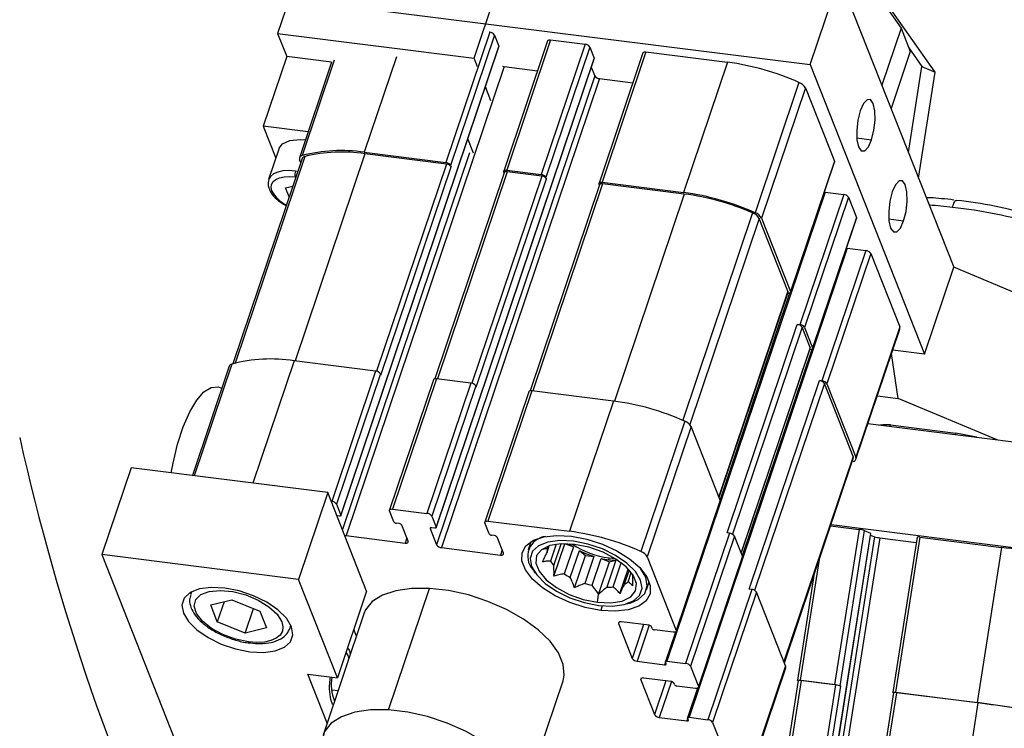
# Model space of a CAD drawing. Units: millimetres. Extents: x 20 to 410, y 10 to 287.
# Drawn here: x 65 to 68, y 103 to 105 of the extents above; entities that cross this region are included whole.
import ezdxf

# ---------------------------------------------------------------- set-up
doc = ezdxf.new("R2010")
doc.units = ezdxf.units.MM

msp = doc.modelspace()

# ---------------------------------------------------------------- linework, layer by layer
at = {"color": 7, "linetype": 'Continuous', "lineweight": 25}
for p, q in [((66.004592, 105.182874), (65.87723, 104.805202)), ((66.411753, 104.737859), (66.539115, 105.115531)), ((67.450633, 104.995145), (67.572855, 104.81948)), ((67.666053, 104.700419), (67.452964, 105.001292)), ((67.325555, 104.72116), (67.405157, 104.957205)), ((67.405157, 104.957205), (67.716113, 104.170094)), ((65.909071, 104.89962), (67.325555, 104.72116)), ((66.454258, 104.808495), (66.334857, 104.454428)), ((66.452922, 104.808664), (66.454258, 104.808495)), ((67.572855, 104.81948), (67.520684, 104.664775)), ((67.572855, 104.81948), (67.597731, 104.756512)), ((65.87723, 104.805202), (66.411753, 104.737859)), ((65.87723, 104.805202), (65.902107, 104.742234)), ((66.467436, 104.800851), (66.348035, 104.446784)), ((66.467436, 104.800851), (66.479253, 104.770941)), ((66.611619, 104.784974), (66.492217, 104.430907)), ((66.61996, 104.787619), (66.500559, 104.433552)), ((66.61996, 104.787619), (66.713502, 104.775834)), ((66.479253, 104.770941), (66.049407, 103.496299)), ((66.049476, 103.495147), (66.479322, 104.769789)), ((66.713502, 104.775834), (66.5941, 104.421766)), ((66.72668, 104.76819), (66.607278, 104.414123)), ((66.72668, 104.76819), (66.738496, 104.73828)), ((66.870862, 104.752312), (66.75146, 104.398245)), ((66.879204, 104.754957), (66.759802, 104.40089)), ((66.879204, 104.754957), (67.10103, 104.72701)), ((67.597731, 104.756512), (67.54556, 104.601806)), ((67.593887, 104.766243), (67.629736, 104.715625)), ((65.902107, 104.742234), (65.838426, 104.553398)), ((66.024224, 104.726848), (65.902107, 104.742234)), ((66.024303, 104.727083), (65.936742, 104.467433)), ((66.738496, 104.73828), (66.30865, 103.463638)), ((66.30872, 103.462485), (66.738566, 104.737127)), ((66.421082, 104.714246), (66.411753, 104.737859)), ((67.10103, 104.72701), (66.981629, 104.372942)), ((66.493624, 104.715279), (66.063778, 103.440638)), ((66.493624, 104.715279), (66.584265, 104.70386)), ((66.730557, 104.713378), (66.739689, 104.690262)), ((67.325555, 104.72116), (67.636511, 103.934049)), ((67.592927, 104.481909), (67.629736, 104.715625)), ((67.620605, 104.41185), (67.666053, 104.700419)), ((67.629736, 104.715625), (67.666053, 104.700419)), ((66.739689, 104.690262), (66.309843, 103.41562)), ((66.752867, 104.682618), (66.323021, 103.407976)), ((66.752867, 104.682618), (66.843508, 104.671198)), ((67.295344, 104.672167), (67.175942, 104.3181)), ((66.457593, 104.621826), (66.442397, 104.660292)), ((67.312619, 104.657481), (67.193217, 104.303413)), ((67.312619, 104.657481), (67.391502, 104.457806)), ((65.960543, 104.538012), (65.838426, 104.553398)), ((65.838426, 104.553398), (65.872712, 104.466611)), ((66.409832, 104.480199), (66.394636, 104.518665)), ((65.881669, 104.493173), (65.853013, 104.408197)), ((65.943988, 104.465164), (65.756006, 103.907733)), ((65.940175, 104.453859), (65.937089, 104.461671)), ((66.11303, 104.482376), (66.334857, 104.454428)), ((66.336411, 104.450493), (66.114585, 104.47844)), ((67.391502, 104.457806), (67.272101, 104.103739)), ((66.158547, 103.876341), (66.34959, 104.442849)), ((66.348035, 104.446784), (66.34959, 104.442849)), ((66.500559, 104.433552), (66.5941, 104.421766)), ((67.272239, 104.101434), (67.391641, 104.455501)), ((66.493772, 104.426971), (66.304922, 103.866967)), ((66.41779, 103.84368), (66.608833, 104.410187)), ((66.493416, 104.425917), (66.492356, 104.428602)), ((66.595655, 104.417831), (66.502113, 104.429616)), ((66.607278, 104.414123), (66.608833, 104.410187)), ((65.899111, 104.385484), (65.918756, 104.390343)), ((65.908825, 104.360894), (65.899111, 104.385484)), ((66.753015, 104.39431), (66.564166, 103.834305)), ((66.75266, 104.393256), (66.751599, 104.39594)), ((66.759802, 104.40089), (66.981629, 104.372942)), ((66.983184, 104.369007), (66.761357, 104.396954)), ((67.366103, 104.374246), (66.936257, 103.099604)), ((67.416883, 104.367848), (67.297481, 104.013781)), ((67.430061, 104.360204), (67.310659, 104.006137)), ((67.366103, 104.374246), (67.416883, 104.367848)), ((67.430061, 104.360204), (67.451828, 104.305107)), ((67.265419, 104.104581), (67.1871, 104.302827)), ((67.193217, 104.303413), (67.272101, 104.103739)), ((67.451828, 104.305107), (67.332426, 103.95104)), ((67.332565, 103.948734), (67.451967, 104.302802)), ((67.426428, 104.221546), (66.996583, 102.946905)), ((67.426428, 104.221546), (67.477208, 104.215149)), ((67.477208, 104.215149), (67.357806, 103.861082)), ((67.490386, 104.207505), (67.370985, 103.853438)), ((67.490386, 104.207505), (67.56927, 104.00783)), ((67.636511, 103.934049), (67.716113, 104.170094)), ((68.251509, 103.945787), (67.716073, 104.169976)), ((67.077794, 103.545492), (67.265558, 104.102276)), ((67.269614, 104.099167), (67.080548, 103.538522)), ((67.099757, 103.448115), (67.290799, 104.014623)), ((67.290799, 104.014623), (67.297481, 104.013781)), ((67.325744, 103.951881), (67.303978, 104.006979)), ((67.310659, 104.006137), (67.332426, 103.95104)), ((67.56927, 104.00783), (67.449868, 103.653763)), ((67.450215, 103.648), (67.569617, 104.002068)), ((67.13812, 103.392793), (67.325883, 103.949576)), ((67.329939, 103.946467), (67.140873, 103.385823)), ((67.565095, 103.813602), (67.547283, 103.935839)), ((67.636511, 103.934049), (67.55034, 103.944906)), ((65.745699, 103.900926), (65.645574, 103.604021)), ((66.143814, 103.887921), (65.921987, 103.915868)), ((66.143814, 103.887921), (66.024412, 103.533853)), ((66.156992, 103.880277), (66.03759, 103.52621)), ((66.158547, 103.876341), (66.156992, 103.880277)), ((66.301174, 103.864399), (66.181773, 103.510332)), ((66.309516, 103.867044), (66.190114, 103.512977)), ((66.403057, 103.855259), (66.283656, 103.501192)), ((66.416235, 103.847615), (66.296834, 103.493548)), ((66.403057, 103.855259), (66.309516, 103.867044)), ((66.41779, 103.84368), (66.416235, 103.847615)), ((67.160082, 103.295416), (67.351125, 103.861923)), ((67.351125, 103.861923), (67.357806, 103.861082)), ((67.442622, 103.656033), (67.364303, 103.85428)), ((67.370985, 103.853438), (67.449868, 103.653763)), ((66.560418, 103.831738), (66.441016, 103.47767)), ((66.568759, 103.834383), (66.449358, 103.480315)), ((66.790586, 103.806435), (66.568759, 103.834383)), ((67.508467, 103.820736), (67.565095, 103.813602)), ((66.790586, 103.806435), (66.671185, 103.452368)), ((67.834378, 103.700852), (67.565095, 103.813602)), ((66.9849, 103.751593), (66.865498, 103.397525)), ((67.002174, 103.736906), (66.882773, 103.382839)), ((67.081058, 103.537232), (67.002174, 103.736906)), ((67.482969, 103.745126), (68.110671, 103.666043)), ((67.54367, 103.737478), (67.544318, 103.741593)), ((67.544318, 103.741593), (67.721599, 103.719258)), ((67.721599, 103.719258), (67.720951, 103.715143)), ((67.255739, 103.095068), (67.44297, 103.65027)), ((65.479225, 103.624979), (65.399624, 103.388934)), ((66.013747, 103.557635), (65.479225, 103.624979)), ((66.013747, 103.557635), (65.934146, 103.32159)), ((66.119472, 103.290017), (66.013747, 103.557635)), ((66.023076, 103.534022), (66.024412, 103.533853)), ((66.03759, 103.52621), (66.049407, 103.496299)), ((67.081058, 103.537232), (66.961656, 103.183164)), ((66.961795, 103.180859), (67.081197, 103.534926)), ((66.045305, 103.493824), (66.038624, 103.494666)), ((66.193728, 103.478117), (66.181911, 103.508027)), ((66.190114, 103.512977), (66.283656, 103.501192)), ((66.208335, 103.473285), (66.200317, 103.474295)), ((66.232337, 103.425385), (66.214924, 103.469463)), ((66.296834, 103.493548), (66.30865, 103.463638)), ((66.452971, 103.445455), (66.441155, 103.475365)), ((66.449358, 103.480315), (66.671185, 103.452368)), ((67.381237, 103.467212), (67.458626, 103.457462)), ((67.382527, 103.471036), (68.066389, 103.384878)), ((66.063778, 103.440638), (66.224134, 103.420435)), ((66.29243, 103.459698), (66.309843, 103.41562)), ((66.304549, 103.461163), (66.296531, 103.462173)), ((66.467578, 103.440623), (66.45956, 103.441633)), ((67.106438, 103.447274), (66.987037, 103.093206)), ((67.106438, 103.447274), (67.099757, 103.448115)), ((67.325198, 102.397601), (67.490498, 103.447156)), ((67.458626, 103.457462), (67.392202, 103.035715)), ((67.472948, 103.454595), (67.406524, 103.032847)), ((67.472948, 103.454595), (67.490198, 103.447372)), ((67.489702, 103.442104), (67.500543, 103.437564)), ((66.491581, 103.392723), (66.474167, 103.436801)), ((66.565727, 103.423817), (66.55837, 103.402002)), ((66.635106, 103.417223), (66.619544, 103.371077)), ((66.628641, 103.359761), (66.648444, 103.418485)), ((66.628987, 103.330935), (66.658593, 103.418727)), ((66.659955, 103.418717), (66.681683, 103.40979)), ((67.119616, 103.43963), (67.000215, 103.085563)), ((67.141383, 103.384532), (67.119616, 103.43963)), ((67.514865, 103.434697), (67.614358, 103.422162)), ((67.61667, 103.436843), (67.550246, 103.015096)), ((67.624327, 103.436586), (67.557904, 103.014838)), ((67.624327, 103.436586), (67.846154, 103.408638)), ((65.934146, 103.32159), (65.399624, 103.388934)), ((65.399624, 103.388934), (65.71058, 102.601823)), ((66.323021, 103.407976), (66.483378, 103.387773)), ((66.600262, 103.403645), (66.603749, 103.406777)), ((66.610137, 103.394887), (66.616267, 103.413065)), ((66.613153, 103.412021), (66.610778, 103.404977)), ((66.681683, 103.40979), (66.656999, 103.336593)), ((66.673396, 103.327083), (66.69808, 103.400279)), ((66.684684, 103.298629), (66.714453, 103.386904)), ((66.69808, 103.400279), (66.714453, 103.386904)), ((66.714453, 103.386904), (66.737792, 103.383963)), ((67.846154, 103.408638), (67.779731, 102.986891)), ((66.737792, 103.383963), (66.713108, 103.310767)), ((66.732411, 103.30561), (66.757095, 103.378806)), ((66.750254, 103.281112), (66.780023, 103.369386)), ((66.757095, 103.378806), (66.780023, 103.369386)), ((66.797519, 103.373713), (66.772835, 103.300517)), ((66.777729, 103.375192), (66.779321, 103.379913)), ((66.779321, 103.379913), (66.794452, 103.378592)), ((66.780023, 103.369386), (66.797519, 103.373713)), ((66.789873, 103.301095), (66.811953, 103.366571)), ((66.882773, 103.382839), (66.961656, 103.183164)), ((67.141383, 103.384532), (67.021982, 103.030465)), ((67.022121, 103.02816), (67.141522, 103.382227)), ((66.571241, 103.348308), (66.578021, 103.338824)), ((66.808127, 103.283077), (66.830666, 103.349912)), ((66.833191, 103.34718), (66.820178, 103.30859)), ((66.830384, 103.314749), (66.838972, 103.340215)), ((66.039871, 103.053973), (65.934146, 103.32159)), ((66.880544, 103.293355), (66.887901, 103.315171)), ((67.335884, 103.332725), (67.291003, 103.047757)), ((65.642951, 103.287655), (65.640666, 103.280879)), ((66.119472, 103.290017), (66.039871, 103.053973)), ((66.178971, 102.966936), (66.290413, 103.297399)), ((66.747369, 103.259526), (66.750254, 103.281112)), ((67.166764, 103.294574), (67.047362, 102.940507)), ((67.179942, 103.28693), (67.06054, 102.932863)), ((67.166764, 103.294574), (67.160082, 103.295416)), ((67.258825, 103.087256), (67.179942, 103.28693)), ((65.695465, 103.252207), (65.753304, 103.266511)), ((65.731771, 103.261186), (65.713418, 103.206763)), ((65.753304, 103.266511), (65.829096, 103.235371)), ((66.826647, 103.25498), (66.837786, 103.258421)), ((65.713418, 103.206763), (65.695465, 103.252207)), ((65.78921, 103.175623), (65.811761, 103.242493)), ((65.829096, 103.235371), (65.847049, 103.189927)), ((66.1123, 103.228442), (66.000858, 102.897979)), ((65.78921, 103.175623), (65.713418, 103.206763)), ((66.804594, 103.201456), (66.841909, 103.107003)), ((66.88763, 103.196978), (66.812797, 103.206406)), ((65.847049, 103.189927), (65.78921, 103.175623)), ((65.9114, 103.18958), (65.913685, 103.196355)), ((66.09172, 103.167415), (66.084387, 103.185977)), ((66.896085, 103.188434), (66.894219, 103.193156)), ((66.953453, 103.178214), (66.902674, 103.184612)), ((66.959169, 103.178592), (66.932086, 103.098282)), ((65.80116, 103.149239), (65.803744, 103.149064)), ((66.855087, 103.099359), (66.92992, 103.089931)), ((66.934021, 103.092406), (66.932156, 103.097129)), ((66.936257, 103.099604), (66.987037, 103.093206)), ((67.000215, 103.085563), (67.021982, 103.030465)), ((67.258825, 103.087256), (67.139424, 102.733189)), ((67.139771, 102.727426), (67.259173, 103.081493)), ((65.959693, 103.064074), (66.039871, 103.053973)), ((66.012119, 102.93137), (65.959693, 103.064074)), ((66.542327, 102.71538), (66.653769, 103.045843)), ((66.864919, 103.048757), (66.902234, 102.954304)), ((66.947955, 103.044279), (66.873122, 103.053707)), ((66.95641, 103.035734), (66.954544, 103.040457)), ((67.293273, 103.046807), (67.211319, 102.526447)), ((67.293246, 103.046638), (67.291602, 103.047326)), ((67.298661, 103.0475), (67.392202, 103.035715)), ((67.394472, 103.034764), (67.300931, 103.04655)), ((67.013779, 103.025515), (66.962999, 103.031912)), ((67.019495, 103.025893), (66.992412, 102.945582)), ((67.406524, 103.032847), (67.408794, 103.031897)), ((67.552516, 103.014145), (67.446425, 102.340529)), ((67.55249, 103.013976), (67.550845, 103.014665)), ((67.557904, 103.014838), (67.779731, 102.986891)), ((67.782001, 102.98594), (67.560174, 103.013888)), ((66.915412, 102.94666), (66.990245, 102.937232)), ((66.994347, 102.939707), (66.992481, 102.94443)), ((66.996583, 102.946905), (67.047362, 102.940507)), ((67.06054, 102.932863), (67.139424, 102.733189))]:
    msp.add_line(p, q, dxfattribs=at)
at = {"color": 8, "linetype": 'Continuous', "lineweight": 25}
for p, q in [((66.031523, 104.732964), (65.943962, 104.473315)), ((66.200591, 104.742025), (66.11303, 104.482376)), ((67.452476, 104.521553), (67.492848, 104.516467)), ((65.951707, 104.471191), (65.762282, 103.909482)), ((66.114585, 104.47844), (65.924752, 103.91552)), ((66.398854, 104.480977), (66.053523, 103.456951)), ((65.932276, 104.430433), (65.926003, 104.43134)), ((66.336411, 104.450493), (66.146519, 103.887396)), ((65.925306, 104.415601), (65.92719, 104.415352)), ((66.502113, 104.429616), (66.31228, 103.866696)), ((66.595655, 104.417831), (66.405762, 103.854734)), ((66.761357, 104.396954), (66.571524, 103.834034)), ((66.983184, 104.369007), (66.793349, 103.80608)), ((67.169152, 104.317808), (66.979071, 103.754151)), ((67.1871, 104.302827), (66.998217, 103.742723)), ((67.539544, 104.301162), (67.579916, 104.296076)), ((67.265419, 104.104581), (67.0773, 103.546743)), ((67.303978, 104.006979), (67.114356, 103.444686)), ((67.325744, 103.951881), (67.137626, 103.394044)), ((65.752919, 103.906808), (65.650597, 103.603388)), ((65.921987, 103.915868), (65.809844, 103.583325)), ((67.364303, 103.85428), (67.174682, 103.291987)), ((67.442622, 103.656033), (67.254503, 103.098196)), ((66.293113, 103.461726), (66.29243, 103.459698)), ((67.490198, 103.447372), (67.325001, 102.39847)), ((66.228813, 103.434307), (66.224134, 103.420435)), ((67.500543, 103.437564), (67.333234, 102.375252)), ((67.514865, 103.434697), (67.343324, 102.345516)), ((66.488056, 103.401645), (66.483378, 103.387773)), ((67.350328, 103.375557), (67.298661, 103.0475)), ((65.644206, 103.288314), (65.640666, 103.280879)), ((66.760244, 103.249848), (66.756076, 103.237487)), ((66.805962, 103.205512), (66.804594, 103.201456)), ((65.9114, 103.18958), (65.913085, 103.197641)), ((66.872878, 103.198837), (66.841909, 103.107003)), ((66.887989, 103.196926), (66.855087, 103.099359)), ((66.932259, 103.096867), (66.92992, 103.089931)), ((66.866287, 103.052812), (66.864919, 103.048757)), ((66.933203, 103.046138), (66.902234, 102.954304)), ((66.948315, 103.044227), (66.915412, 102.94666)), ((67.300931, 103.04655), (67.218858, 102.52544)), ((66.024423, 103.02189), (66.041902, 103.019688)), ((67.394472, 103.034764), (67.301939, 102.447237)), ((67.313542, 102.427106), (67.408794, 103.031897)), ((67.560174, 103.013888), (67.453999, 102.339744)), ((67.782001, 102.98594), (67.675826, 102.311795)), ((66.992584, 102.944168), (66.990245, 102.937232))]:
    msp.add_line(p, q, dxfattribs=at)
at = {"color": 7, "linetype": 'Continuous', "lineweight": 25, "flags": 128}
for points in [[(66.611619, 104.784974), (66.611619, 104.784976), (66.612177, 104.78594), (66.61313, 104.786727), (66.61444, 104.787306), (66.616059, 104.787655), (66.617922, 104.787761), (66.61996, 104.787619)], [(66.479253, 104.770941), (66.479393, 104.77034), (66.479322, 104.769789)], [(66.870862, 104.752312), (66.870863, 104.752314), (66.87142, 104.753278), (66.872373, 104.754065), (66.873684, 104.754644), (66.875302, 104.754993), (66.877166, 104.755099), (66.879204, 104.754957)], [(66.738496, 104.73828), (66.738636, 104.737678), (66.738566, 104.737127)], [(66.489433, 104.716244), (66.49149, 104.715663), (66.493624, 104.715279)], [(67.492848, 104.516467), (67.49928, 104.542046), (67.502366, 104.569721), (67.501635, 104.595281), (67.4972, 104.614834), (67.489736, 104.625403), (67.480378, 104.625378), (67.470551, 104.614765), (67.461752, 104.595178)], [(67.461752, 104.595178), (67.45532, 104.5696), (67.452235, 104.541924), (67.452965, 104.516364), (67.4574, 104.496811), (67.464865, 104.486243), (67.474222, 104.486267), (67.484049, 104.49688), (67.492848, 104.516467)], [(65.881669, 104.493173), (65.890778, 104.505662), (65.910805, 104.514827), (65.938747, 104.517525), (65.953283, 104.516483)], [(67.391502, 104.457806), (67.391782, 104.456604), (67.391641, 104.455501)], [(66.492356, 104.428602), (66.492076, 104.429804), (66.492218, 104.430909), (66.492775, 104.431873), (66.493728, 104.43266), (66.495039, 104.433239), (66.496657, 104.433588), (66.498521, 104.433693), (66.500559, 104.433552)], [(65.861735, 104.377238), (65.859565, 104.386558), (65.860663, 104.395119), (65.864987, 104.402592), (65.872369, 104.408689), (65.882526, 104.413176), (65.895068, 104.415881), (65.909513, 104.4167), (65.925306, 104.415601)], [(66.502113, 104.429616), (66.500076, 104.429758), (66.498212, 104.429652), (66.496593, 104.429303), (66.495283, 104.428724), (66.49433, 104.427937), (66.493772, 104.426973), (66.493772, 104.426971)], [(67.579916, 104.296076), (67.586348, 104.321655), (67.589433, 104.34933), (67.588703, 104.37489), (67.584268, 104.394443), (67.576803, 104.405012), (67.567445, 104.404987), (67.557619, 104.394374), (67.54882, 104.374787)], [(66.751599, 104.39594), (66.751319, 104.397143), (66.751461, 104.398247), (66.752019, 104.399211), (66.752971, 104.399998), (66.754282, 104.400577), (66.7559, 104.400926), (66.757764, 104.401032), (66.759802, 104.40089)], [(66.761357, 104.396954), (66.759319, 104.397096), (66.757455, 104.396991), (66.755837, 104.396641), (66.754526, 104.396062), (66.753574, 104.395276), (66.753016, 104.394312), (66.753015, 104.39431)], [(67.36425, 104.374276), (67.365084, 104.374317), (67.366103, 104.374246)], [(67.54882, 104.374787), (67.542388, 104.349209), (67.539302, 104.321533), (67.540032, 104.295973), (67.544468, 104.27642), (67.551932, 104.265852), (67.56129, 104.265876), (67.571117, 104.276489), (67.579916, 104.296076)], [(67.713218, 104.332197), (67.714049, 104.336527), (67.715126, 104.340574), (67.71641, 104.344181), (67.71785, 104.347212), (67.719391, 104.349548), (67.720975, 104.351101), (67.722539, 104.35181), (67.724024, 104.351649)], [(67.451828, 104.305107), (67.452108, 104.303904), (67.451967, 104.302802)], [(67.424575, 104.221576), (67.42541, 104.221617), (67.426428, 104.221546)], [(67.272101, 104.103739), (67.27238, 104.102536), (67.272239, 104.101432), (67.271681, 104.100468), (67.270728, 104.099681), (67.269418, 104.099102), (67.267799, 104.098753), (67.265936, 104.098647), (67.264364, 104.098736)], [(67.265558, 104.102276), (67.265699, 104.103378), (67.265419, 104.104581)], [(67.332426, 103.95104), (67.332706, 103.949837), (67.332564, 103.948732), (67.332006, 103.947768), (67.331054, 103.946981), (67.329743, 103.946402), (67.328125, 103.946053), (67.326261, 103.945948), (67.32469, 103.946036)], [(67.325883, 103.949576), (67.326024, 103.950679), (67.325744, 103.951881)], [(65.588061, 103.611267), (65.592998, 103.637504), (65.605561, 103.689403), (65.620868, 103.736403), (65.638332, 103.776698), (65.657282, 103.808739), (65.676989, 103.831295), (65.696696, 103.843499), (65.715646, 103.844883), (65.725487, 103.84099)], [(66.309516, 103.867044), (66.307478, 103.867186), (66.305614, 103.86708), (66.303996, 103.866731), (66.302685, 103.866152), (66.301733, 103.865365), (66.301175, 103.864401), (66.301174, 103.864399)], [(66.568759, 103.834383), (66.566722, 103.834524), (66.564858, 103.834419), (66.563239, 103.83407), (66.561929, 103.833491), (66.560976, 103.832704), (66.560418, 103.83174), (66.560418, 103.831738)], [(67.544318, 103.741593), (67.523125, 103.741713), (67.515556, 103.74102)], [(67.779033, 103.707825), (67.760214, 103.711843), (67.721599, 103.719258)], [(67.081197, 103.534926), (67.081338, 103.536029), (67.081058, 103.537232)], [(66.049407, 103.496299), (66.049547, 103.495698), (66.049476, 103.495146), (66.049197, 103.494664), (66.048721, 103.49427), (66.048065, 103.493981), (66.047256, 103.493806), (66.046324, 103.493754), (66.045305, 103.493824)], [(66.181911, 103.508027), (66.181632, 103.509229), (66.181773, 103.510334), (66.182331, 103.511298), (66.183284, 103.512085), (66.184594, 103.512664), (66.186213, 103.513013), (66.188076, 103.513119), (66.190114, 103.512977)], [(66.441155, 103.475365), (66.440875, 103.476568), (66.441017, 103.477673), (66.441574, 103.478637), (66.442527, 103.479423), (66.443838, 103.480002), (66.445456, 103.480351), (66.44732, 103.480457), (66.449358, 103.480315)], [(66.059587, 103.441602), (66.061644, 103.441021), (66.063778, 103.440638)], [(66.296531, 103.462173), (66.295512, 103.462244), (66.29458, 103.462191), (66.293771, 103.462017), (66.293116, 103.461727), (66.292639, 103.461334), (66.29236, 103.460852), (66.29229, 103.460299), (66.29243, 103.459698)], [(66.30865, 103.463638), (66.30879, 103.463037), (66.308719, 103.462484), (66.30844, 103.462002), (66.307964, 103.461609), (66.307309, 103.461319), (66.3065, 103.461145), (66.305568, 103.461092), (66.304549, 103.461163)], [(66.756076, 103.237487), (66.713985, 103.245571), (66.672027, 103.259042), (66.63264, 103.277114), (66.598114, 103.298739), (66.570455, 103.32266), (66.551271, 103.347485), (66.541675, 103.371774), (66.542227, 103.394113), (66.552894, 103.413205), (66.573055, 103.42794), (66.60154, 103.437461), (66.636693, 103.441217), (66.676471, 103.438987)], [(67.490198, 103.447372), (67.49045, 103.447237), (67.490498, 103.447156)], [(66.224134, 103.420435), (66.226172, 103.420293), (66.228036, 103.420398), (66.229655, 103.420748), (66.230965, 103.421327), (66.231918, 103.422113), (66.232476, 103.423077), (66.232617, 103.424182), (66.232337, 103.425385)], [(66.681757, 103.425606), (66.644543, 103.427466), (66.612216, 103.423245), (66.586981, 103.41323), (66.570558, 103.398106), (66.564064, 103.378901), (66.567943, 103.356925), (66.581931, 103.333675), (66.605074, 103.310736), (66.635795, 103.289672), (66.672, 103.271917), (66.711223, 103.258681), (66.750789, 103.250867)], [(66.685178, 103.416948), (66.648789, 103.418503), (66.617868, 103.413555), (66.594919, 103.402505), (66.581801, 103.386249), (66.579577, 103.366103), (66.588428, 103.343699), (66.607636, 103.320853), (66.635645, 103.299416), (66.670186, 103.281123), (66.708461, 103.267457), (66.747369, 103.259526)], [(66.676471, 103.438987), (66.718562, 103.430902), (66.760519, 103.417432), (66.799906, 103.399359), (66.834432, 103.377734), (66.862091, 103.353814), (66.881276, 103.328988), (66.890871, 103.3047), (66.890319, 103.282361), (66.879653, 103.263269), (66.859491, 103.248534), (66.831006, 103.239012), (66.795853, 103.235257), (66.756076, 103.237487)], [(66.750789, 103.250867), (66.788004, 103.249008), (66.82033, 103.253229), (66.845565, 103.263243), (66.861989, 103.278368), (66.868482, 103.297573), (66.864603, 103.319549), (66.850615, 103.342799), (66.827473, 103.365737), (66.796752, 103.386802), (66.760546, 103.404557), (66.721324, 103.417792), (66.681757, 103.425606)], [(66.747369, 103.259526), (66.783757, 103.257971), (66.814679, 103.262919), (66.837628, 103.273968), (66.850745, 103.290225), (66.852969, 103.31037), (66.844118, 103.332774), (66.82491, 103.35562), (66.796901, 103.377058), (66.76236, 103.395351), (66.724085, 103.409016), (66.685178, 103.416948)], [(66.483378, 103.387773), (66.485416, 103.387631), (66.48728, 103.387737), (66.488898, 103.388086), (66.490209, 103.388665), (66.491161, 103.389452), (66.491719, 103.390416), (66.491861, 103.39152), (66.491581, 103.392723)], [(67.141522, 103.382227), (67.141663, 103.383329), (67.141383, 103.384532)], [(66.837786, 103.258421), (66.858067, 103.26728), (66.875675, 103.283495), (66.882636, 103.304084), (66.878478, 103.327644), (66.864665, 103.351075)], [(66.84245, 103.332823), (66.842705, 103.334036), (66.842835, 103.33478)], [(65.733868, 103.298207), (65.696989, 103.30005), (65.664954, 103.295867), (65.639946, 103.285943), (65.62367, 103.270955), (65.617235, 103.251923), (65.621079, 103.230145), (65.634941, 103.207104), (65.657875, 103.184372), (65.688319, 103.163498), (65.724199, 103.145903), (65.763068, 103.132786), (65.802278, 103.125043)], [(65.798621, 103.151801), (65.763307, 103.159084), (65.728677, 103.171706), (65.697715, 103.188578), (65.673085, 103.208248), (65.656911, 103.229022), (65.650583, 103.249111), (65.654648, 103.266785), (65.668755, 103.280521), (65.69169, 103.289138), (65.721477, 103.291892), (65.755551, 103.288547), (65.790978, 103.27939), (65.824706, 103.265211), (65.853831, 103.24723), (65.875845, 103.226996), (65.888852, 103.206251)], [(65.802278, 103.125043), (65.839157, 103.1232), (65.871192, 103.127383), (65.8962, 103.137307), (65.912476, 103.152296), (65.918911, 103.171328), (65.915067, 103.193106), (65.901205, 103.216146), (65.878271, 103.238878), (65.847827, 103.259753), (65.811947, 103.277348), (65.773078, 103.290464), (65.733868, 103.298207)], [(66.290413, 103.297399), (66.241801, 103.2973), (66.198617, 103.291047), (66.16252, 103.278879), (66.134897, 103.261264), (66.11681, 103.238879), (66.1123, 103.228442)], [(66.653769, 103.045843), (66.657115, 103.0617), (66.654438, 103.090893), (66.641332, 103.121864), (66.618299, 103.153422), (66.586225, 103.184355), (66.546343, 103.213473), (66.500185, 103.239658), (66.449525, 103.261903), (66.39631, 103.279353), (66.342584, 103.291339), (66.290413, 103.297399)], [(65.888852, 103.206251), (65.891931, 103.193023), (65.890372, 103.180872), (65.884236, 103.170266), (65.873759, 103.161612), (65.859342, 103.155243), (65.84154, 103.151404), (65.821037, 103.150242), (65.798621, 103.151801)], [(66.812797, 103.206406), (66.810759, 103.206548), (66.808895, 103.206443), (66.807277, 103.206094), (66.805966, 103.205515), (66.805014, 103.204728), (66.804456, 103.203764), (66.804314, 103.202659), (66.804594, 103.201456)], [(66.961656, 103.183164), (66.961936, 103.181962), (66.961794, 103.180857), (66.961237, 103.179893), (66.960284, 103.179106), (66.958973, 103.178527), (66.957355, 103.178178), (66.955491, 103.178073), (66.953453, 103.178214)], [(66.071523, 103.107525), (66.069147, 103.11517), (66.063572, 103.124253)], [(66.92992, 103.089931), (66.930939, 103.08986), (66.931871, 103.089913), (66.93268, 103.090088), (66.933335, 103.090377), (66.933812, 103.090771), (66.93409, 103.091253), (66.934161, 103.091805), (66.934021, 103.092406)], [(66.932156, 103.097129), (66.932016, 103.09773), (66.932087, 103.098283), (66.932365, 103.098765), (66.932842, 103.099158), (66.933497, 103.099448), (66.934306, 103.099622), (66.935238, 103.099675), (66.936257, 103.099604)], [(66.873122, 103.053707), (66.871084, 103.053849), (66.869221, 103.053743), (66.867602, 103.053394), (66.866292, 103.052815), (66.865339, 103.052028), (66.864781, 103.051064), (66.86464, 103.04996), (66.864919, 103.048757)], [(67.291602, 103.047326), (67.291099, 103.047597), (67.291026, 103.047806), (67.291386, 103.047944), (67.292165, 103.048007), (67.293334, 103.047992), (67.294846, 103.0479), (67.296645, 103.047733), (67.298661, 103.0475)], [(67.021982, 103.030465), (67.022262, 103.029262), (67.02212, 103.028158), (67.021562, 103.027193), (67.02061, 103.026407), (67.019299, 103.025828), (67.017681, 103.025479), (67.015817, 103.025373), (67.013779, 103.025515)], [(67.550845, 103.014665), (67.550342, 103.014935), (67.550269, 103.015144), (67.550629, 103.015282), (67.551409, 103.015345), (67.552577, 103.01533), (67.55409, 103.015238), (67.555888, 103.015072), (67.557904, 103.014838)], [(66.178971, 102.966936), (66.13036, 102.966837), (66.087176, 102.960584), (66.051079, 102.948416), (66.023456, 102.930801), (66.005369, 102.908417), (65.997512, 102.882122), (66.000189, 102.852929), (66.013295, 102.821958), (66.036328, 102.7904), (66.068402, 102.759467), (66.108284, 102.730349), (66.154442, 102.704165), (66.205102, 102.681919), (66.258318, 102.664469), (66.312043, 102.652483), (66.364214, 102.646423)], [(66.364214, 102.646423), (66.412826, 102.646522), (66.45601, 102.652775), (66.492107, 102.664943), (66.51973, 102.682558), (66.537817, 102.704943), (66.545673, 102.731237), (66.542997, 102.760431), (66.52989, 102.791402), (66.506858, 102.82296), (66.474784, 102.853892), (66.434902, 102.88301), (66.388744, 102.909195), (66.338083, 102.93144), (66.284868, 102.948891), (66.231143, 102.960876), (66.178971, 102.966936)], [(66.990245, 102.937232), (66.991264, 102.937161), (66.992196, 102.937214), (66.993005, 102.937388), (66.993661, 102.937678), (66.994137, 102.938071), (66.994416, 102.938553), (66.994487, 102.939106), (66.994347, 102.939707)], [(66.992481, 102.94443), (66.992341, 102.945031), (66.992412, 102.945583), (66.992691, 102.946065), (66.993167, 102.946459), (66.993822, 102.946748), (66.994632, 102.946923), (66.995564, 102.946975), (66.996583, 102.946905)]]:
    msp.add_lwpolyline(points, dxfattribs=at)
at = {"color": 8, "linetype": 'Continuous', "lineweight": 25, "flags": 128}
msp.add_lwpolyline([(65.926003, 104.43134), (65.908172, 104.43258), (65.891863, 104.431656), (65.877702, 104.428601), (65.866234, 104.423535), (65.8579, 104.416652), (65.853019, 104.408215), (65.853013, 104.408197)], dxfattribs=at)
at = {"color": 7, "linetype": 'Continuous', "lineweight": 25}
for centre, radius, start, end in [((66.453196, 104.791482), 0.017046, 33.34192, 86.427629), ((66.71244, 104.758821), 0.017046, 33.34192, 86.427629), ((67.009596, 104.031387), 0.701606, 65.966165, 82.511861), ((66.753929, 104.699631), 0.017046, 213.34192, 266.427629), ((67.284389, 104.641779), 0.032302, 29.082986, 70.17623), ((66.050198, 104.072878), 0.41429, 81.276845, 104.858365), ((65.945052, 104.464821), 0.008563, 97.313595, 201.588263), ((65.953451, 104.461001), 0.010338, 99.714049, 156.257796), ((66.051622, 104.05965), 0.423496, 81.450007, 103.646486), ((65.951274, 104.422337), 0.026827, 160.391707, 194.541214), ((66.333795, 104.437415), 0.017046, 33.34192, 86.427629), ((66.335349, 104.43348), 0.017046, 33.34192, 86.427629), ((66.593038, 104.404754), 0.017046, 33.34192, 86.427629), ((66.594593, 104.400818), 0.017046, 33.34192, 86.427629), ((66.890195, 103.677319), 0.701606, 65.966165, 82.511861), ((66.892002, 103.674473), 0.700494, 66.693531, 82.520738), ((67.415821, 104.350835), 0.017046, 33.34192, 86.427629), ((67.609133, 103.247687), 1.109924, 73.298227, 84.058528), ((67.582202, 103.073293), 1.265703, 73.298227, 84.058528), ((67.158438, 104.286729), 0.032873, 29.320472, 70.978326), ((67.164988, 104.287712), 0.032302, 29.082986, 70.17623), ((67.476146, 104.198136), 0.017046, 33.34192, 86.427629), ((67.289737, 103.99761), 0.017046, 33.34192, 86.427629), ((67.296419, 103.996768), 0.017046, 33.34192, 86.427629), ((67.561847, 104.004491), 0.008139, 342.677336, 24.220463), ((65.754925, 103.896973), 0.010037, 101.529206, 156.806557), ((65.859156, 103.50637), 0.41429, 81.276845, 104.858365), ((66.142752, 103.870908), 0.017046, 33.34192, 86.427629), ((66.401995, 103.838246), 0.017046, 33.34192, 86.427629), ((67.350063, 103.844911), 0.017046, 33.34192, 86.427629), ((67.356744, 103.844069), 0.017046, 33.34192, 86.427629), ((66.699152, 103.110812), 0.701606, 65.966165, 82.511861), ((66.973945, 103.721205), 0.032302, 29.082986, 70.17623), ((71.301944, 105.071096), 6.275931, 192.5506145, 205.5452088), ((67.435221, 103.652695), 0.008119, 342.623083, 24.274715), ((67.441905, 103.650613), 0.008563, 277.313589, 21.588261), ((66.02335, 103.516841), 0.017046, 33.34192, 86.427629), ((66.282594, 103.484179), 0.017046, 33.34192, 86.427629), ((66.200848, 103.482801), 0.008523, 213.34192, 266.427629), ((66.207804, 103.464778), 0.008523, 33.34192, 86.427629), ((66.460091, 103.45014), 0.008523, 213.34192, 266.427629), ((66.467047, 103.432117), 0.008523, 33.34192, 86.427629), ((66.579751, 102.756745), 0.701606, 65.966165, 82.511861), ((67.105376, 103.430261), 0.017046, 33.34192, 86.427629), ((67.450563, 103.379991), 0.077889, 73.298227, 84.058528), ((66.324083, 103.424989), 0.017046, 213.34192, 266.427629), ((66.61169, 103.384406), 0.054215, 96.066751, 221.74674), ((66.775869, 103.556411), 0.174266, 232.372413, 237.284413), ((66.809404, 103.613608), 0.235623, 236.249789, 262.664738), ((67.522928, 103.512168), 0.077889, 253.298227, 264.058528), ((67.619818, 103.416466), 0.020619, 77.366853, 98.782289), ((66.641655, 103.397951), 0.031667, 167.182319, 185.552531), ((66.80931, 103.614519), 0.241394, 242.562312, 252.766048), ((66.854543, 103.367138), 0.032302, 29.082986, 70.17623), ((67.348071, 99.482435), 3.957671, 79.838845, 82.769998), ((66.69653, 103.423651), 0.093225, 214.329291, 223.261868), ((66.805815, 103.596245), 0.22283, 257.370676, 262.758979), ((66.801722, 103.563132), 0.189465, 262.724751, 268.728906), ((66.769113, 103.510992), 0.207326, 237.264616, 242.504933), ((66.785375, 103.542565), 0.242802, 252.684187, 257.400435), ((66.798748, 103.355638), 0.051698, 294.48859, 307.729528), ((66.776244, 103.451292), 0.150814, 268.704868, 275.184756), ((67.165702, 103.277561), 0.017046, 33.34192, 86.427629), ((66.887099, 103.188472), 0.008523, 33.34192, 86.427629), ((66.903205, 103.193118), 0.008523, 213.34192, 266.427629), ((66.856149, 103.116372), 0.017046, 213.34192, 266.427629), ((66.985975, 103.076194), 0.017046, 33.34192, 86.427629), ((67.251402, 103.083917), 0.008139, 342.677336, 24.220463), ((66.135129, 103.035209), 0.111812, 169.378946, 203.144778), ((66.947424, 103.035773), 0.008523, 33.34192, 86.427629), ((67.296638, 103.03288), 0.014328, 72.565581, 103.583561), ((66.96353, 103.040419), 0.008523, 213.34192, 266.427629), ((67.38414, 102.958244), 0.077889, 73.298227, 84.058528), ((67.38641, 102.957293), 0.077889, 73.298227, 84.058528), ((67.555881, 103.000219), 0.014328, 72.565581, 103.583561), ((67.281647, 99.060688), 3.957671, 79.838845, 82.769998), ((67.283973, 99.060091), 3.957312, 79.968749, 82.770155), ((66.916474, 102.963673), 0.017046, 213.34192, 266.427629), ((67.0463, 102.923494), 0.017046, 33.34192, 86.427629)]:
    msp.add_arc(centre, radius, start, end, dxfattribs=at)
at = {"color": 8, "linetype": 'Continuous', "lineweight": 25}
for centre, radius, start, end in [((65.944554, 104.422728), 0.09449, 208.778165, 242.784271), ((67.552373, 103.095505), 1.247108, 82.589659, 85.535367), ((65.802436, 103.15266), 0.003911, 192.692105, 250.396583)]:
    msp.add_arc(centre, radius, start, end, dxfattribs=at)
at = {"color": 7, "linetype": 'Continuous', "lineweight": 25}
for points, knots in [([(65.853604, 104.408216), (65.852182, 104.403223), (65.849867, 104.395094), (65.853355, 104.386906), (65.8547, 104.383748)], [0, 0, 0, 0, 0.61425422, 1, 1, 1, 1]), ([(65.8547, 104.383748), (65.855397, 104.381273), (65.857818, 104.372682), (65.87007, 104.358856), (65.885359, 104.345484), (65.897578, 104.339402), (65.901003, 104.337698)], [0, 0, 0, 0, 0.13973695, 0.48514846, 0.85573314, 1, 1, 1, 1]), ([(67.715977, 104.352673), (67.713461, 104.353), (67.69862, 104.354926), (67.674915, 104.357123), (67.652301, 104.358954), (67.643394, 104.358985), (67.641487, 104.358992)], [0, 0, 0, 0, 0.082121869, 0.484560986, 0.8896071, 1, 1, 1, 1]), ([(66.598086, 103.369374), (66.600463, 103.374523), (66.604523, 103.383316), (66.608492, 103.391497), (66.610137, 103.394887)], [0, 0, 0, 0, 0.58558057, 1, 1, 1, 1]), ([(66.610778, 103.404977), (66.608941, 103.405102), (66.605501, 103.405337), (66.601927, 103.404183), (66.600262, 103.403645)], [0, 0, 0, 0, 0.53390506, 1, 1, 1, 1]), ([(66.619544, 103.371077), (66.615665, 103.371133), (66.6084, 103.371238), (66.601365, 103.369967), (66.598086, 103.369374)], [0, 0, 0, 0, 0.53390506, 1, 1, 1, 1]), ([(66.628987, 103.330935), (66.629059, 103.3367), (66.629183, 103.346545), (66.6288, 103.355888), (66.628641, 103.359761)], [0, 0, 0, 0, 0.58558057, 1, 1, 1, 1]), ([(66.656999, 103.336593), (66.651897, 103.335911), (66.64234, 103.334633), (66.633232, 103.332111), (66.628987, 103.330935)], [0, 0, 0, 0, 0.53390506, 1, 1, 1, 1]), ([(66.684684, 103.298629), (66.682722, 103.304325), (66.679372, 103.314052), (66.675147, 103.323265), (66.673396, 103.327083)], [0, 0, 0, 0, 0.58558057, 1, 1, 1, 1]), ([(66.713108, 103.310767), (66.707929, 103.308875), (66.698228, 103.305332), (66.68899, 103.30076), (66.684684, 103.298629)], [0, 0, 0, 0, 0.53390506, 1, 1, 1, 1]), ([(66.820178, 103.30859), (66.818054, 103.304202), (66.814078, 103.295983), (66.810019, 103.28718), (66.808127, 103.283077)], [0, 0, 0, 0, 0.53390506, 1, 1, 1, 1]), ([(66.842796, 103.303998), (66.840625, 103.306403), (66.836919, 103.310509), (66.832299, 103.313507), (66.830384, 103.314749)], [0, 0, 0, 0, 0.58558057, 1, 1, 1, 1]), ([(66.84245, 103.332823), (66.84264, 103.327817), (66.842997, 103.31844), (66.84286, 103.308589), (66.842796, 103.303998)], [0, 0, 0, 0, 0.53390506, 1, 1, 1, 1]), ([(65.641452, 103.27993), (65.639992, 103.275312), (65.636463, 103.264155), (65.641001, 103.244878), (65.652269, 103.224171), (65.671426, 103.203658), (65.697524, 103.184569), (65.728779, 103.168245), (65.762597, 103.156462), (65.787561, 103.150054), (65.799825, 103.149319), (65.80116, 103.149239)], [0, 0, 0, 0, 0.08140279, 0.19668671, 0.31735341, 0.44853999, 0.58346017, 0.7173549, 0.85050456, 0.98373137, 1, 1, 1, 1]), ([(66.750254, 103.281112), (66.747074, 103.286072), (66.741643, 103.294543), (66.735116, 103.302367), (66.732411, 103.30561)], [0, 0, 0, 0, 0.58558057, 1, 1, 1, 1]), ([(66.772835, 103.300517), (66.768746, 103.297269), (66.761088, 103.291185), (66.753698, 103.284314), (66.750254, 103.281112)], [0, 0, 0, 0, 0.53390506, 1, 1, 1, 1]), ([(66.808127, 103.283077), (66.80487, 103.286833), (66.799309, 103.293246), (66.792637, 103.298796), (66.789873, 103.301095)], [0, 0, 0, 0, 0.58558057, 1, 1, 1, 1]), ([(65.803744, 103.149064), (65.812715, 103.148193), (65.833045, 103.146218), (65.861375, 103.149778), (65.885643, 103.158665), (65.903392, 103.172283), (65.908727, 103.18428), (65.911227, 103.189902)], [0, 0, 0, 0, 0.178036337, 0.403459745, 0.633831329, 0.828432363, 1, 1, 1, 1]), ([(66.06728, 103.13525), (66.06948, 103.133236), (66.072943, 103.130067), (66.074538, 103.121361), (66.075119, 103.118188)], [0, 0, 0, 0, 0.63547825, 1, 1, 1, 1]), ([(66.02872, 102.980597), (66.027548, 102.982009), (66.023248, 102.987193), (66.019558, 103.008069), (66.018097, 103.033828), (66.020305, 103.050672), (66.021048, 103.056344)], [0, 0, 0, 0, 0.12989812, 0.4768599, 0.82382168, 1, 1, 1, 1])]:
    msp.add_open_spline(points, degree=3, knots=knots, dxfattribs=at)

doc.saveas('drawing.dxf')
